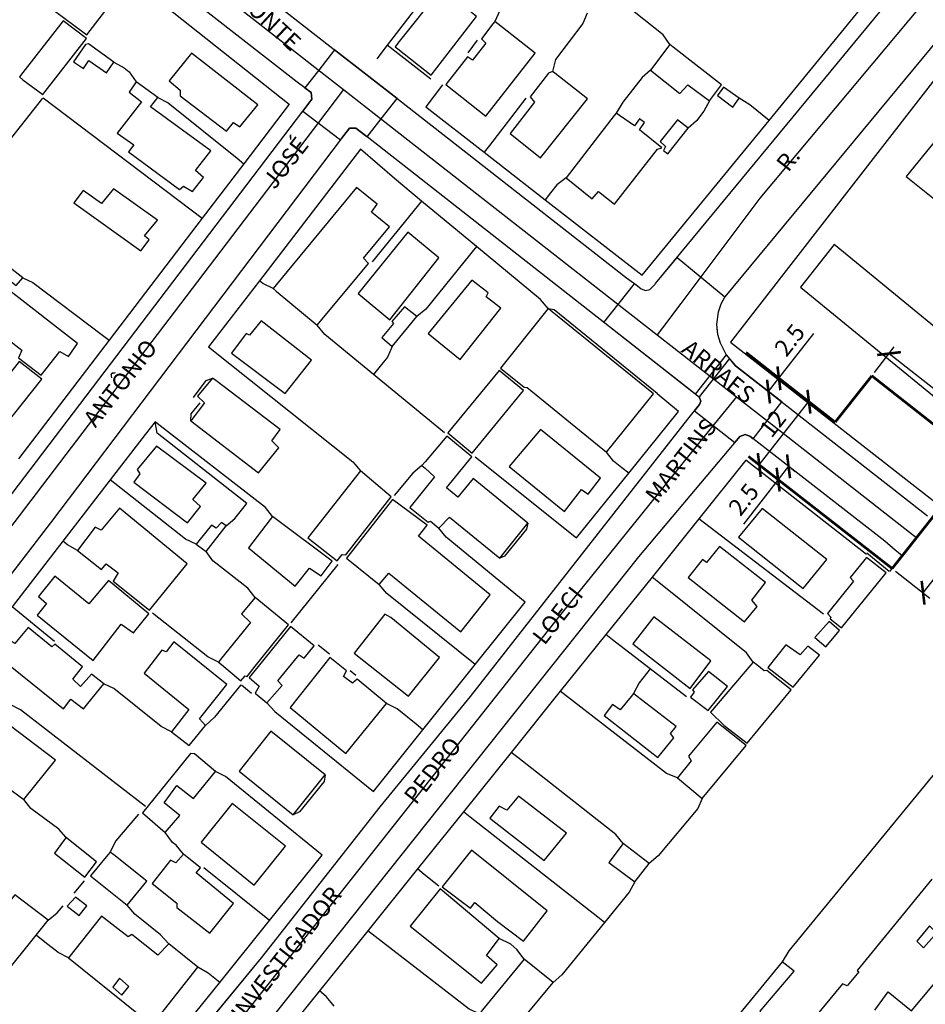
# Model space of a CAD drawing. Units: millimetres. Extents: x 175897 to 343851, y 1668686 to 1734400.
# Drawn here: x 177930 to 178064, y 1669590 to 1669735 of the extents above; entities that cross this region are included whole.
import ezdxf
from ezdxf.enums import TextEntityAlignment as Align

# ---------------------------------------------------------------- set-up
doc = ezdxf.new("R2010")
doc.units = ezdxf.units.MM
doc.header["$LTSCALE"] = 4
doc.header["$MEASUREMENT"] = 0
doc.header["$PDMODE"] = 2
doc.header["$PDSIZE"] = -1
doc.layers.get('0').update_dxf_attribs({"linetype": 'CONTINUOUS'})
doc.layers.get('DEFPOINTS').update_dxf_attribs({"linetype": 'CONTINUOUS'})
for name, color, linetype in [('COTAS_COORDENADAS', 7, 'CONTINUOUS'), ('LINHAS DE COTA', 7, 'CONTINUOUS'), ('V-CRUZAMENTO', 1, 'CONTINUOUS'), ('V-EDIFICACAO', 7, 'CONTINUOUS'), ('V-EDIFICACAO_IDENTIFICADA', 210, 'CONTINUOUS'), ('V-EIXO_DE_LOGRADOURO', 3, 'CONTINUOUS'), ('V-LOTE', 1, 'CONTINUOUS'), ('V-NOME_DOS_LOGRADOUROS', 7, 'CONTINUOUS'), ('V-QUADRA', 21, 'CONTINUOUS'), ('V-TESTADA', 5, 'CONTINUOUS')]:
    doc.layers.add(name, color=color, linetype=linetype)
doc.layers.add('TRAÇADO_VIÁRIO', color=7, linetype='CONTINUOUS', lineweight=60)
doc.styles.get("Standard").update_dxf_attribs({"font": 'ARIAL.TTF'})
doc.dimstyles.new('ISO-25', dxfattribs={"dimtxt": 2.5, "dimasz": 2.5, "dimexe": 1.25, "dimexo": 0.625, "dimtad": 1, "dimdsep": 46, "dimtxsty": 'Standard', "dimblk": 'ARCHTICK', "dimcen": 0, "dimadec": 0, "dimazin": 0, "dimtfac": 1, "dimtmove": 0, "dimatfit": 3, "dimldrblk": 'ARCHTICK', "dimfxl": 0, "dimarcsym": 0})

# ---------------------------------------------------------------- blocks, each defined once
blk = doc.blocks.new('_ARCHTICK')
at = {"color": 0, "const_width": 0.15}
blk.add_lwpolyline([(-0.5, -0.5), (0.5, 0.5)], dxfattribs=at)
blk = doc.blocks.new('*D323')
at = {"layer": 'COTAS_COORDENADAS', "color": 0, "lineweight": -2}
blk.add_line((177729.41, 1669953.24), (177721.12, 1669968.41), dxfattribs=at)
at = {"layer": 'DEFPOINTS', "color": 0, "lineweight": 106}
for p in [(177721.12, 1669968.41), (178054, 1669359.45)]:
    blk.add_point(p, dxfattribs=at)
at = {"layer": 'COTAS_COORDENADAS', "color": 0, "lineweight": -2, "xscale": 2.5, "yscale": 2.5, "zscale": 2.5, "rotation": 118.6629581415683}
blk.add_blockref('_ARCHTICK', (177721.12, 1669968.41), dxfattribs=at)
at = {"layer": 'COTAS_COORDENADAS', "color": 0, "insert": (177728.88, 1669958.17), "char_height": 2.5, "attachment_point": 5, "rotation": 298.663}
blk.add_mtext('R694', dxfattribs=at)
blk = doc.blocks.new('*D324')
at = {"layer": 'COTAS_COORDENADAS', "color": 0, "lineweight": -2}
blk.add_line((177747.36, 1669912.18), (177738.67, 1669927.84), dxfattribs=at)
at = {"layer": 'DEFPOINTS', "color": 0, "lineweight": 106}
for p in [(177738.67, 1669927.84), (178053.99, 1669359.48)]:
    blk.add_point(p, dxfattribs=at)
at = {"layer": 'COTAS_COORDENADAS', "color": 0, "lineweight": -2, "xscale": 2.5, "yscale": 2.5, "zscale": 2.5, "rotation": 119.020933945402}
blk.add_blockref('_ARCHTICK', (177738.67, 1669927.84), dxfattribs=at)
at = {"layer": 'COTAS_COORDENADAS', "color": 0, "insert": (177746.8, 1669917.11), "char_height": 2.5, "attachment_point": 5, "rotation": 299.0209}
blk.add_mtext('R650', dxfattribs=at)
blk = doc.blocks.new('*D495')
at = {"layer": 'DEFPOINTS', "color": 0, "lineweight": 106}
for p in [(178043.4, 1669669.05), (178041.86, 1669667.08), (178041.86, 1669667.08)]:
    blk.add_point(p, dxfattribs=at)
at = {"layer": 'LINHAS DE COTA', "color": 0, "lineweight": -2}
for p, q in [((178043.4, 1669669.05), (178041.86, 1669667.08)), ((178043.89, 1669668.67), (178044.38, 1669668.28)), ((178041.86, 1669667.08), (178036.72, 1669660.48)), ((178042.35, 1669666.7), (178042.85, 1669666.31))]:
    blk.add_line(p, q, dxfattribs=at)
at = {"layer": 'LINHAS DE COTA', "color": 0, "lineweight": -2, "xscale": 2.5, "yscale": 2.5, "zscale": 2.5}
for p, rotation in [((178043.4, 1669669.05), 52.08025902563487), ((178041.86, 1669667.08), 232.0802590256348)]:
    blk.add_blockref('_ARCHTICK', p, dxfattribs=dict(at, rotation=rotation))
at = {"layer": 'LINHAS DE COTA', "color": 0, "insert": (178037.02, 1669663.96), "char_height": 2.5, "attachment_point": 5, "rotation": 52.0803}
blk.add_mtext('2.5', dxfattribs=at)
blk = doc.blocks.new('*D496')
at = {"layer": 'DEFPOINTS', "color": 0, "lineweight": 106}
for p in [(178055.69, 1669682.44), (178074.01, 1669673.39), (178071.44, 1669670.11)]:
    blk.add_point(p, dxfattribs=at)
at = {"layer": 'LINHAS DE COTA', "color": 0, "lineweight": -2}
for p, q in [((178056.08, 1669682.93), (178059.02, 1669686.7)), ((178058.25, 1669685.71), (178074.01, 1669673.39)), ((178071.83, 1669670.61), (178074.78, 1669674.37))]:
    blk.add_line(p, q, dxfattribs=at)
at = {"layer": 'LINHAS DE COTA', "color": 0, "lineweight": -2, "xscale": 2.5, "yscale": 2.5, "zscale": 2.5}
for p, rotation in [((178058.25, 1669685.71), 141.9574184824112), ((178074.01, 1669673.39), 321.9574184824112)]:
    blk.add_blockref('_ARCHTICK', p, dxfattribs=dict(at, rotation=rotation))
at = {"layer": 'LINHAS DE COTA', "color": 0, "insert": (178067.3, 1669681.05), "char_height": 2.5, "attachment_point": 5, "rotation": 321.9574}
blk.add_mtext('20', dxfattribs=at)
blk = doc.blocks.new('*D497')
at = {"layer": 'DEFPOINTS', "color": 0, "lineweight": 106}
for p in [(178071.41, 1669670.05), (178075.98, 1669666.44), (178058.71, 1669653.95)]:
    blk.add_point(p, dxfattribs=at)
at = {"layer": 'LINHAS DE COTA', "color": 0, "lineweight": -2}
for p, q in [((178071.9, 1669669.66), (178076.96, 1669665.67)), ((178063.28, 1669650.35), (178075.98, 1669666.44)), ((178059.2, 1669653.57), (178064.27, 1669649.57))]:
    blk.add_line(p, q, dxfattribs=at)
at = {"layer": 'LINHAS DE COTA', "color": 0, "lineweight": -2, "xscale": 2.5, "yscale": 2.5, "zscale": 2.5}
for p, rotation in [((178075.98, 1669666.44), 51.7451370319423), ((178063.28, 1669650.35), 231.7451370319423)]:
    blk.add_blockref('_ARCHTICK', p, dxfattribs=dict(at, rotation=rotation))
at = {"layer": 'LINHAS DE COTA', "color": 0, "insert": (178068.14, 1669659.57), "char_height": 2.5, "attachment_point": 5, "rotation": 51.7451}
blk.add_mtext('20.5', dxfattribs=at)
blk = doc.blocks.new('*D498')
at = {"layer": 'DEFPOINTS', "color": 0, "lineweight": 106}
for p in [(178041.98, 1669682.06), (178041.98, 1669682.06), (178040.44, 1669680.09)]:
    blk.add_point(p, dxfattribs=at)
at = {"layer": 'LINHAS DE COTA', "color": 0, "lineweight": -2}
for p, q in [((178041.98, 1669682.06), (178047.13, 1669688.65)), ((178040.44, 1669680.09), (178041.98, 1669682.06)), ((178042.47, 1669681.68), (178042.96, 1669681.29)), ((178040.93, 1669679.71), (178041.42, 1669679.32))]:
    blk.add_line(p, q, dxfattribs=at)
at = {"layer": 'LINHAS DE COTA', "color": 0, "lineweight": -2, "xscale": 2.5, "yscale": 2.5, "zscale": 2.5}
for p, rotation in [((178041.98, 1669682.06), 51.98362315764811), ((178040.44, 1669680.09), 231.9836231576481)]:
    blk.add_blockref('_ARCHTICK', p, dxfattribs=dict(at, rotation=rotation))
at = {"layer": 'LINHAS DE COTA', "color": 0, "insert": (178043.82, 1669687.51), "char_height": 2.5, "attachment_point": 5, "rotation": 51.9836}
blk.add_mtext('2.5', dxfattribs=at)
blk = doc.blocks.new('*D499')
at = {"layer": 'DEFPOINTS', "color": 0, "lineweight": 106}
for p in [(178045.64, 1669679.2), (178046.41, 1669678.6), (178038.32, 1669669.84)]:
    blk.add_point(p, dxfattribs=at)
at = {"layer": 'LINHAS DE COTA', "color": 0, "lineweight": -2}
for p, q in [((178039.08, 1669669.24), (178046.41, 1669678.6)), ((178046.13, 1669678.81), (178047.39, 1669677.83)), ((178038.81, 1669669.46), (178040.07, 1669668.47))]:
    blk.add_line(p, q, dxfattribs=at)
at = {"layer": 'LINHAS DE COTA', "color": 0, "lineweight": -2, "xscale": 2.5, "yscale": 2.5, "zscale": 2.5}
for p, rotation in [((178046.41, 1669678.6), 51.95741848193827), ((178039.08, 1669669.24), 231.9574184819382)]:
    blk.add_blockref('_ARCHTICK', p, dxfattribs=dict(at, rotation=rotation))
at = {"layer": 'LINHAS DE COTA', "color": 0, "insert": (178041.33, 1669675.16), "char_height": 2.5, "attachment_point": 5, "rotation": 51.9574}
blk.add_mtext('12', dxfattribs=at)

msp = doc.modelspace()

# ---------------------------------------------------------------- linework, layer by layer
at = {"layer": 'TRAÇADO_VIÁRIO'}
for p, q in [((178037.119717, 1669685.859587), (178044.679717, 1669679.949587)), ((178055.692821, 1669682.438829), (178050.302385, 1669675.549944)), ((178055.692821, 1669682.438829), (178071.398027, 1669670.055681)), ((178044.680617, 1669679.948882), (178050.302385, 1669675.549944)), ((178058.7124, 1669653.952114), (178037.473607, 1669670.497819)), ((178071.398027, 1669670.055681), (178058.7124, 1669653.952114))]:
    msp.add_line(p, q, dxfattribs=at)
at = {"layer": 'V-CRUZAMENTO'}
for points in [[(177977.209279, 1669717.297383), (177978.51, 1669719.01), (177979.47, 1669719.03), (177981.13, 1669717.73), (177981.13, 1669717.73), (177983.20476, 1669720.386571), (177983.20476, 1669720.386571), (177985.549475, 1669723.388799), (177985.549475, 1669723.388799), (177976.306941, 1669730.607141), (177976.306941, 1669730.607141), (177973.965835, 1669727.609534), (177973.965835, 1669727.609534), (177971.92, 1669724.99), (177971.92, 1669724.99), (177972.84, 1669724.28), (177972.94, 1669723.3), (177971.61, 1669721.55), (177971.61, 1669721.55), (177973.890492, 1669719.817981), (177973.890492, 1669719.817981), (177977.209279, 1669717.297383)], [(178016.125033, 1669690.285846), (178020.63206, 1669696.032919), (178020.81, 1669695.9), (178021.64, 1669695.28), (178022.28, 1669695.05), (178022.92, 1669695.2), (178023.67, 1669695.97), (178023.74, 1669696.06), (178026.925639, 1669699.920769), (178033.98, 1669694.1), (178033.37, 1669693), (178032.99, 1669691.84), (178032.77, 1669690.06), (178032.88, 1669688.59), (178033.29, 1669687.3), (178033.8, 1669686.31), (178034.2, 1669685.53), (178029.624561, 1669679.692371), (178028.994393, 1669680.18642), (178016.26, 1669690.18), (178016.125033, 1669690.285846)], [(178042.403439, 1669678.555803), (178035.58, 1669683.89), (178034.659281, 1669684.984188), (178030.207207, 1669679.304735), (178030.42, 1669678.69), (178030.24, 1669678.19), (178029.502206, 1669677.249421), (178035.464948, 1669672.572224), (178036.22, 1669673.47), (178036.97, 1669673.77), (178037.7, 1669673.49), (178038.162034, 1669673.130249)]]:
    msp.add_lwpolyline(points, close=True, dxfattribs=at)
at = {"layer": 'V-EDIFICACAO'}
for points in [[(177937.01, 1669743.9), (177936.26, 1669743.05), (177935.74, 1669743.29), (177933.09, 1669739.79), (177933.69, 1669739.28), (177932.83, 1669737.99), (177939.72, 1669732.8), (177944.19, 1669738.69), (177941.03, 1669741.16), (177939.64, 1669739.44), (177937.93, 1669740.69), (177939.05, 1669742.31), (177937.01, 1669743.9)], [(177985.250649, 1669731.056764), (177985.66, 1669730.74), (177990.57, 1669726.85), (177997.29, 1669735.55), (177992.1, 1669739.7), (177985.66, 1669731.57), (177985.250649, 1669731.056764)], [(177929.74, 1669726.59), (177930.27, 1669726.19), (177933.18, 1669723.98), (177939.65, 1669732.28), (177936.19, 1669734.87), (177930.27, 1669727.27), (177929.74, 1669726.59)], [(177999.98, 1669734.77), (177999.71, 1669734.42), (177998.02, 1669732.25), (177998.66, 1669731.6), (177996.68, 1669729.08), (177995.95, 1669729.59), (177992.74, 1669725.48), (177998.66, 1669720.81), (178005.94, 1669730.09), (178000.43, 1669734.42), (177999.98, 1669734.77)], [(177939.95, 1669731.48), (177939.52, 1669731.4), (177937.75, 1669728.83), (177939.22, 1669727.84), (177940.01, 1669729.04), (177942.59, 1669727.19), (177943.7, 1669728.78), (177939.95, 1669731.48)], [(178025.86, 1669731.4), (178025.56, 1669731), (178022.98, 1669727.58), (178027.35, 1669724.16), (178028.54, 1669725.45), (178031.72, 1669723.05), (178033.51, 1669725.44), (178026.37, 1669731), (178025.86, 1669731.4)], [(177955.17, 1669730.11), (177951.85, 1669726.04), (177953.51, 1669724.62), (177953.52, 1669723.82), (177960.33, 1669718.58), (177961.4, 1669719.88), (177962.33, 1669719.24), (177964.96, 1669722.49), (177955.17, 1669730.11)], [(178008.51, 1669727.42), (178007.94, 1669727.16), (178005.2, 1669723.63), (178005.85, 1669722.87), (178002.25, 1669718.24), (178006.76, 1669714.64), (178013.69, 1669723.35), (178008.84, 1669727.16), (178008.51, 1669727.42)], [(177949.11, 1669722.18), (177950.18, 1669723.54), (177947.02, 1669725.87), (177945.94, 1669724.33), (177947.78, 1669722.93), (177944.19, 1669718.28), (177946.63, 1669716.56), (177945.85, 1669715.51), (177953.38, 1669709.97), (177954.01, 1669710.46), (177955.31, 1669709.67), (177956.95, 1669711.74), (177955.78, 1669712.76), (177958.05, 1669715.67), (177949.11, 1669722.18)], [(178033.79, 1669725.06), (178032.88, 1669723.86), (178035.18, 1669722.14), (178036.08, 1669723.47), (178033.79, 1669725.06)], [(178017.93, 1669721.24), (178017.65, 1669720.88), (178010.53, 1669711.7), (178014.37, 1669708.56), (178015.32, 1669709.64), (178017.67, 1669707.8), (178024.06, 1669715.94), (178024.7, 1669716.12), (178021.39, 1669718.76), (178022.13, 1669719.84), (178021.36, 1669720.38), (178020.63, 1669719.35), (178018.44, 1669720.88), (178017.93, 1669721.24)], [(178024.44, 1669717.04), (178025.2, 1669716.31), (178024.92, 1669715.71), (178025.56, 1669715.21), (178028.56, 1669719.02), (178026.99, 1669720.26), (178024.44, 1669717.04)], [(177967.22, 1669695.32), (177967.69, 1669694.93), (177973.73, 1669689.9), (177981.31, 1669699.02), (177980.59, 1669699.79), (177984.44, 1669704.45), (177981.75, 1669706.63), (177982.6, 1669707.78), (177979.55, 1669710.27), (177967.69, 1669695.89), (177967.22, 1669695.32)], [(177943.64, 1669710.07), (177941.86, 1669707.89), (177939.17, 1669709.81), (177937.8, 1669708.01), (177947.69, 1669700.89), (177948.94, 1669702.53), (177948.25, 1669703.13), (177950.14, 1669705.41), (177943.64, 1669710.07)], [(177919.51, 1669705.26), (177919.05, 1669704.63), (177919.17, 1669704.24), (177924.86, 1669699.87), (177924.83, 1669699.22), (177929.28, 1669695.77), (177930.26, 1669696.91), (177919.51, 1669705.26)], [(177979.81, 1669694.6), (177984.49, 1669690.71), (177991.72, 1669699.88), (177987.12, 1669703.65), (177979.81, 1669694.6)], [(177990.13, 1669688.66), (177994.88, 1669684.83), (178000.89, 1669692.4), (177998.74, 1669694.1), (177998.99, 1669694.68), (177996.59, 1669696.58), (177990.13, 1669688.66)], [(177927.87, 1669695.34), (177925.2, 1669692.03), (177924.62, 1669692.38), (177923.07, 1669690.41), (177924.43, 1669689.33), (177925.12, 1669690.06), (177930.09, 1669686.21), (177929.62, 1669685.1), (177932.95, 1669682.52), (177935.74, 1669685.99), (177936.98, 1669685.27), (177938.35, 1669687.19), (177927.87, 1669695.34)], [(177917.32, 1669693.96), (177914.2, 1669690.06), (177914.46, 1669689.82), (177910.95, 1669685.22), (177911.71, 1669684.32), (177917.76, 1669679.79), (177920.01, 1669682.49), (177923.03, 1669679.88), (177920.97, 1669677.25), (177926.14, 1669673.31), (177933.04, 1669681.92), (177929.73, 1669684.54), (177928.11, 1669682.52), (177920.8, 1669688.22), (177922.33, 1669690.19), (177917.32, 1669693.96)], [(177984.78, 1669690.45), (177985, 1669690.17), (177983.29, 1669688.09), (177984.82, 1669686.77), (177988.47, 1669691.18), (177986.64, 1669692.64), (177984.78, 1669690.45)], [(178007.87, 1669692.38), (178007.48, 1669691.89), (178000.84, 1669683.56), (178004.32, 1669680.72), (178004.78, 1669680.68), (178016.48, 1669671.14), (178023.42, 1669679.77), (178008.47, 1669691.89), (178007.87, 1669692.38)], [(177965.47, 1669690.54), (177963.75, 1669688.43), (177963.24, 1669688.65), (177961.09, 1669685.79), (177969.02, 1669679.82), (177972.92, 1669684.72), (177965.47, 1669690.54)], [(177993.04, 1669674), (177996.64, 1669670.97), (178004.23, 1669680.23), (178000.66, 1669683.21), (177993.04, 1669674)], [(177958.27, 1669682.09), (177957.96, 1669681.71), (177956.08, 1669679.4), (177957.07, 1669678.41), (177955.06, 1669675.77), (177965.08, 1669668.09), (177968.07, 1669671.77), (177967.05, 1669672.8), (177968.29, 1669674.47), (177958.77, 1669681.71), (177958.27, 1669682.09)], [(178006.77, 1669674.48), (178002.12, 1669669), (178010.31, 1669662.36), (178012.81, 1669665.62), (178013.81, 1669664.93), (178015.62, 1669667.3), (178006.77, 1669674.48)], [(177989.23, 1669669.16), (177989.68, 1669668.75), (177991.08, 1669667.48), (177987.43, 1669662.96), (177990.13, 1669660.77), (177990.5, 1669660.95), (177991.72, 1669659.92), (177993.3, 1669661.54), (178000.72, 1669655.46), (178004.86, 1669660.64), (177996.79, 1669667.24), (177994.54, 1669664.49), (177992.88, 1669665.86), (177996.61, 1669670.43), (177992.91, 1669673.49), (177989.68, 1669669.69), (177989.23, 1669669.16)], [(177950.01, 1669672.03), (177947.13, 1669668.55), (177947.53, 1669667.95), (177946.66, 1669666.68), (177954.58, 1669660.68), (177956.52, 1669663.13), (177955.36, 1669664.12), (177957.33, 1669666.54), (177950.01, 1669672.03)], [(177972.37, 1669658.46), (177976.69, 1669655.07), (177977.46, 1669656.01), (177977.98, 1669655.95), (177984.66, 1669664.51), (177980.14, 1669668.36), (177972.37, 1669658.46)], [(177984.87, 1669664.16), (177978.1, 1669655.46), (177982.9, 1669651.56), (177984.35, 1669653.27), (177994.97, 1669644.59), (177999.3, 1669650.05), (177988.72, 1669658.72), (177990.01, 1669660.37), (177984.87, 1669664.16)], [(177944.53, 1669662.87), (177941.83, 1669659.62), (177940.96, 1669660.04), (177938.35, 1669656.62), (177941.86, 1669653.78), (177942.58, 1669654.65), (177944.35, 1669653.31), (177943.59, 1669652.07), (177948.98, 1669647.8), (177954.51, 1669654.64), (177944.53, 1669662.87)], [(178039.5, 1669662.79), (178036, 1669658.58), (178045.56, 1669651), (178049.07, 1669655.25), (178039.5, 1669662.79)], [(177955.87, 1669657.52), (177956.28, 1669657.22), (177957.32, 1669656.45), (177960.28, 1669660.25), (177959.61, 1669660.73), (177958.83, 1669659.92), (177958.11, 1669660.35), (177956.28, 1669658.04), (177955.87, 1669657.52)], [(177967.15, 1669661.63), (177966.82, 1669661.2), (177963.62, 1669657.01), (177970.51, 1669651.35), (177972.63, 1669654.01), (177974.33, 1669652.85), (177975.95, 1669655.03), (177967.72, 1669661.2), (177967.15, 1669661.63)], [(178033.19, 1669657.18), (178031.29, 1669654.82), (178030.68, 1669655.25), (178028.56, 1669652.6), (178036.9, 1669646.08), (178038.75, 1669648.32), (178037.98, 1669649.25), (178039.98, 1669651.86), (178033.19, 1669657.18)], [(178049.16, 1669647.28), (178049.66, 1669646.76), (178049.53, 1669646.51), (178051.21, 1669645.19), (178057.81, 1669653.29), (178054.94, 1669655.55), (178052.53, 1669652.63), (178053.01, 1669652.09), (178049.16, 1669647.28)], [(177942.9, 1669652.17), (177940.02, 1669648.7), (177934.99, 1669652.81), (177932.58, 1669649.81), (177933.74, 1669648.76), (177932.35, 1669647.03), (177940.62, 1669640.34), (177944.77, 1669645.73), (177946.62, 1669644.45), (177948.85, 1669647.22), (177942.9, 1669652.17)], [(177959.17, 1669640.12), (177959.61, 1669639.75), (177962.47, 1669637.34), (177963.08, 1669638.08), (177963.4, 1669637.99), (177964.6, 1669639.49), (177969.5, 1669645.63), (177964.58, 1669649.68), (177962.56, 1669647.24), (177963.89, 1669645.98), (177959.61, 1669640.67), (177959.17, 1669640.12)], [(177983.72, 1669647.19), (177979.21, 1669641.45), (177987.23, 1669635.08), (177991.81, 1669640.8), (177984.65, 1669646.72), (177983.72, 1669647.19)], [(178023.5, 1669646.81), (178020.37, 1669642.83), (178028.85, 1669636.23), (178031.94, 1669640.28), (178023.5, 1669646.81)], [(177931.04, 1669645.23), (177929.06, 1669642.86), (177928.44, 1669643.26), (177926.57, 1669640.99), (177936.25, 1669633.19), (177937.35, 1669634.65), (177939.21, 1669633.19), (177942.22, 1669636.9), (177940.38, 1669638.33), (177938.79, 1669636.48), (177937.63, 1669637.61), (177939.09, 1669639.43), (177935, 1669642.75), (177934.54, 1669642.35), (177931.04, 1669645.23)], [(177965.02, 1669639.44), (177963.7, 1669637.81), (177965.16, 1669636.53), (177964.57, 1669635.5), (177966.33, 1669634.09), (177968.59, 1669636.65), (177967.95, 1669637.34), (177969.26, 1669638.96), (177971.08, 1669641.2), (177971.8, 1669640.69), (177973.31, 1669642.53), (177969.8, 1669645.36), (177965.02, 1669639.44)], [(178047.27, 1669643.76), (178048.93, 1669642.35), (178050.95, 1669644.77), (178049.39, 1669646.13), (178047.27, 1669643.76)], [(177952.58, 1669643.09), (177951.41, 1669641.63), (177950.77, 1669641.88), (177948.16, 1669638.45), (177954.76, 1669633.09), (177952.23, 1669629.81), (177954.85, 1669627.76), (177957.25, 1669630.73), (177956.35, 1669631.74), (177960.37, 1669636.79), (177952.58, 1669643.09)], [(178042.99, 1669642.65), (178040.32, 1669639.32), (178044.1, 1669636.41), (178047.96, 1669641.14), (178046.26, 1669642.45), (178045.12, 1669641.2), (178042.99, 1669642.65)], [(177977.62, 1669637.99), (177978.09, 1669638.8), (177975.6, 1669640.78), (177973.74, 1669638.44), (177969.75, 1669633.41), (177977.98, 1669626.6), (177984.01, 1669633.98), (177979.64, 1669637.6), (177978.96, 1669637.01), (177977.62, 1669637.99)], [(178038.15, 1669640.08), (178037.81, 1669639.68), (178031.89, 1669632.71), (178033.9, 1669630.74), (178037.29, 1669628.13), (178043.8, 1669636.02), (178040.18, 1669638.89), (178039.81, 1669638.84), (178038.69, 1669639.68), (178038.15, 1669640.08)], [(178029.19, 1669636.01), (178029.45, 1669635.66), (178028.89, 1669634.94), (178031.54, 1669632.93), (178034.38, 1669636.51), (178031.59, 1669638.71), (178029.19, 1669636.01)], [(177926.87, 1669631.82), (177928.38, 1669633.82), (177924.84, 1669636.45), (177918.65, 1669628.57), (177923.41, 1669624.92), (177925.49, 1669627.37), (177927.82, 1669625.66), (177925.86, 1669623.12), (177930.38, 1669619.79), (177935.06, 1669625.6), (177926.87, 1669631.82)], [(178020.51, 1669635.46), (178020.16, 1669635.04), (178018.52, 1669633.07), (178017.38, 1669633.84), (178016.17, 1669632.21), (178024.09, 1669626.03), (178026.45, 1669628.91), (178025.98, 1669629.54), (178026.8, 1669630.6), (178021.05, 1669635.04), (178020.51, 1669635.46)], [(178028.64, 1669626.2), (178029.02, 1669625.52), (178026.97, 1669623), (178030.65, 1669619.96), (178037.12, 1669627.76), (178032.78, 1669631.22), (178028.64, 1669626.2)], [(177966.9, 1669629.9), (177962.22, 1669623.98), (177970.21, 1669617.51), (177974.94, 1669623.45), (177966.9, 1669629.9)], [(177955.02, 1669626.59), (177947.95, 1669617.81), (177951.28, 1669614.9), (177953.44, 1669617.43), (177951.12, 1669619.31), (177953, 1669621.88), (177955.45, 1669619.96), (177958.7, 1669623.96), (177955.61, 1669626.55), (177955.02, 1669626.59)], [(178003.5, 1669620.3), (178001.78, 1669618.2), (178000.65, 1669618.8), (177999.25, 1669617.05), (178007.3, 1669610.79), (178010.57, 1669614.8), (178003.5, 1669620.3)], [(177961.16, 1669619.19), (177956.61, 1669613.48), (177964.44, 1669607.16), (177969.07, 1669612.91), (177961.16, 1669619.19)], [(177936.64, 1669614.17), (177936.28, 1669613.69), (177934.92, 1669611.87), (177939.42, 1669608.3), (177941.13, 1669610.57), (177937.24, 1669613.69), (177936.64, 1669614.17)], [(178016.82, 1669610.49), (178020.67, 1669607.62), (178022.81, 1669610.36), (178018.98, 1669613.32), (178016.82, 1669610.49)], [(177943.16, 1669612.04), (177942.81, 1669611.62), (177940.24, 1669608.53), (177945.68, 1669604.16), (177948.55, 1669607.73), (177943.69, 1669611.62), (177943.16, 1669612.04)], [(177955.87, 1669608.94), (177956.52, 1669609.71), (177953.97, 1669611.7), (177952.87, 1669610.45), (177952.06, 1669610.83), (177949.36, 1669607.4), (177953, 1669604.49), (177953, 1669603.86), (177957.88, 1669600.05), (177961.36, 1669604.43), (177955.87, 1669608.94)], [(177996.56, 1669612.29), (177992.23, 1669606.89), (177996.42, 1669603.76), (177997.03, 1669604.59), (178000.38, 1669601.79), (178004.22, 1669598.88), (178007.73, 1669603.33), (177996.56, 1669612.29)], [(177932.2, 1669599.74), (177933.99, 1669601.98), (177929.09, 1669605.7), (177922.47, 1669597.43), (177927.43, 1669593.78)], [(177991.94, 1669606.6), (177987.48, 1669601.07), (177998.05, 1669592.67), (178000.32, 1669595.37), (177998.79, 1669596.75), (178000.66, 1669599.26), (177991.94, 1669606.6)], [(177938.02, 1669605.36), (177936.78, 1669604.03), (177938.57, 1669602.66), (177939.69, 1669604.09), (177938.02, 1669605.36)], [(177941.86, 1669602.56), (177936.99, 1669596.41), (177949.36, 1669586.46), (177956.13, 1669595.01), (177951.8, 1669598.49), (177950.22, 1669596.78), (177946.35, 1669599.87), (177945.81, 1669599.48), (177941.86, 1669602.56)], [(178062.34, 1669598.84), (178063.36, 1669597.89), (178065.3, 1669600.11), (178064.24, 1669601.12), (178062.34, 1669598.84)], [(177997.72, 1669588.13), (177998.19, 1669587.73), (178001.87, 1669584.62), (178008.6, 1669592.77), (178004.34, 1669596.19), (177998.19, 1669588.7), (177997.72, 1669588.13)], [(178034.5, 1669586.12), (178035.02, 1669585.67), (178036.6, 1669584.29), (178039.6, 1669587.75), (178039.21, 1669588.52), (178044.23, 1669594.44), (178042.47, 1669595.8), (178035.02, 1669586.75), (178034.5, 1669586.12)], [(177943.53, 1669592.04), (177944.9, 1669590.87), (177945.9, 1669592.18), (177944.51, 1669593.37), (177943.53, 1669592.04)]]:
    msp.add_lwpolyline(points, close=True, dxfattribs=at)
for points in [[(178064.56, 1669608.04), (178053.52, 1669594.52), (178053.52, 1669594.52), (178053.78, 1669594.32), (178052.06, 1669592.28), (178051.38, 1669592.54), (178038.45, 1669576.96)], [(178056.13, 1669588.65), (178058.13, 1669591.35), (178061.57, 1669588.56), (178072.27, 1669601.33)]]:
    msp.add_lwpolyline(points, dxfattribs=at)
at = {"layer": 'V-EDIFICACAO_IDENTIFICADA'}
for points in [[(178085.18, 1669692.39), (178090.29, 1669698.67), (178090.29, 1669698.67), (178065.93, 1669718.21), (178060.79, 1669711.9), (178085.18, 1669692.39)], [(178071.73, 1669673.8), (178076.77, 1669679.97), (178076.77, 1669679.97), (178050.12, 1669701.83), (178045.19, 1669695.53), (178071.73, 1669673.8)]]:
    msp.add_lwpolyline(points, close=True, dxfattribs=at)
at = {"layer": 'V-EIXO_DE_LOGRADOURO'}
for points in [[(177921.01, 1669769.03), (177926.86, 1669764.45), (177973.85, 1669727.7), (177977.64, 1669724.74)], [(178068.88, 1669744.22), (178064.98, 1669739.57), (178039.15, 1669708.7), (178027.47, 1669693.11), (178024.78, 1669689.51), (178024, 1669688.47)], [(177977.64, 1669724.74), (177973.93, 1669719.87), (177872.73, 1669586.91), (177868.09, 1669580.82)], [(177977.64, 1669724.74), (177983.29, 1669720.32), (178018.39, 1669692.86), (178024, 1669688.47)], [(178024, 1669688.47), (178031.2, 1669682.84), (178035.71, 1669679.32)], [(178035.71, 1669679.32), (178031.34, 1669673.92), (178009.73, 1669647.21), (177942.78, 1669562.48), (177938.43, 1669556.98)], [(178035.71, 1669679.32), (178041.02, 1669675.16), (178061.27, 1669659.32), (178061.74, 1669658.95), (178062.3, 1669658.51)]]:
    msp.add_lwpolyline(points, dxfattribs=at)
at = {"layer": 'V-LOTE'}
for points in [[(178040.53, 1669720.18), (178059.46, 1669743.29), (178043.2, 1669756.1)], [(177997.67, 1669749.46), (177996.93, 1669747.99), (177984.1, 1669731.29)], [(177946.41, 1669740.98), (177969.63, 1669722.59), (177962.9, 1669713.77)], [(178004.56, 1669740.95), (178003.36, 1669739.94), (178000.72, 1669736.42), (177999.98, 1669734.77)], [(178025.86, 1669731.4), (178024.88, 1669732.8), (178017.74, 1669738.51), (178016.22, 1669739.34)], [(178013.64, 1669736.01), (178013, 1669734.49), (178008.97, 1669729.16), (178008.51, 1669727.42)], [(178111.75, 1669702.5), (178071.51, 1669734.64), (178034.84, 1669687.38), (178065.91, 1669663.09)], [(177984.1, 1669731.29), (177982.56, 1669729.29)], [(177997.41, 1669732.02), (177996.01, 1669730.18)], [(177943.7, 1669728.78), (177945.23, 1669727.93), (177945.96, 1669727.35), (177947.02, 1669725.87)], [(178022.98, 1669727.58), (178021.77, 1669726.49), (178018.91, 1669722.88), (178017.93, 1669721.24)], [(177992.25, 1669725.43), (177989.78, 1669722.17), (177998.42, 1669715.46)], [(177926.07, 1669714.91), (177927.35, 1669716), (177933.18, 1669723.45)], [(177933.26, 1669723.5), (177956.77, 1669705.73)], [(177950.18, 1669723.54), (177951.72, 1669722.77), (177961.9, 1669714.57), (177962.9, 1669713.77)], [(178004.59, 1669723.46), (177999.19, 1669716.47), (177998.42, 1669715.46)], [(178040.53, 1669720.18), (178037.7, 1669722.45), (178036.08, 1669723.47)], [(178031.72, 1669723.05), (178030.87, 1669721.52), (178029.79, 1669720.1), (178028.56, 1669719.02)], [(178007.45, 1669708.45), (178021.79, 1669697.31), (178040.53, 1669720.18)], [(177989.18, 1669708.25), (177985.17, 1669711.56), (177980.13, 1669715.91), (177965.2, 1669696.47)], [(177998.42, 1669715.46), (178007.45, 1669708.45)], [(177962.9, 1669713.77), (177956.77, 1669705.73)], [(178010.53, 1669711.7), (178009.15, 1669710.63), (178008.23, 1669709.45), (178007.45, 1669708.45)], [(177989.18, 1669708.25), (177981.86, 1669699.25)], [(177997.31, 1669701.52), (177989.18, 1669708.25)], [(177956.77, 1669705.73), (177943.01, 1669687.69)], [(177997.31, 1669701.52), (177989.8, 1669692.27), (177988.47, 1669691.18)], [(178007.87, 1669692.38), (178006.75, 1669693.72), (177997.31, 1669701.52)], [(177930.26, 1669696.91), (177931.71, 1669696.23), (177942, 1669688.45), (177943.01, 1669687.69)], [(177965.2, 1669696.47), (177957.68, 1669686.68), (177978.99, 1669669.72), (177980.14, 1669668.36)], [(177967.22, 1669695.32), (177965.69, 1669696.05), (177965.2, 1669696.47)], [(177982.06, 1669682.61), (177974.87, 1669688.51), (177973.73, 1669689.9)], [(177943.01, 1669687.69), (177929.61, 1669670.13)], [(177984.82, 1669686.77), (177984.12, 1669685.17), (177982.86, 1669683.61), (177982.06, 1669682.61)], [(177992.55, 1669673.99), (177982.06, 1669682.61)], [(178019.78, 1669668.02), (178027.16, 1669677.14), (178023.99, 1669679.74)], [(177949.8, 1669675.61), (177948.35, 1669673.73), (177943.17, 1669667.04)], [(177967.15, 1669661.63), (177966.09, 1669662.98), (177950.12, 1669675.36), (177949.8, 1669675.61)], [(177960.28, 1669660.25), (177961.59, 1669661.34), (177963.37, 1669663.55), (177950.12, 1669673.95), (177949.8, 1669675.61)], [(178019.78, 1669668.02), (178018.78, 1669668.81), (178017.52, 1669669.82), (178016.48, 1669671.14)], [(177997.1, 1669670.45), (178012.05, 1669658.46), (178019.78, 1669668.02)], [(178054.92, 1669656), (178037.1, 1669669.93), (178030.16, 1669661.3)], [(178103.58, 1669670.69), (178102.49, 1669669.36), (178043.42, 1669597.42), (178042.47, 1669595.8)], [(177989.23, 1669669.16), (177987.86, 1669668.05), (177985.12, 1669664.72)], [(177943.17, 1669667.04), (177936.18, 1669657.99)], [(177955.87, 1669657.52), (177954.28, 1669658.29), (177943.17, 1669667.04)], [(178030.16, 1669661.3), (178023.23, 1669652.67)], [(178048.56, 1669647.19), (178030.16, 1669661.3)], [(178064.48, 1669661.28), (178062.3, 1669658.51)], [(177997.08, 1669639.75), (178004.47, 1669648.96), (177992.83, 1669658.56), (177991.72, 1669659.92)], [(177936.18, 1669657.99), (177928.65, 1669648.26)], [(177938.35, 1669656.62), (177936.83, 1669657.46), (177936.18, 1669657.99)], [(178062.3, 1669658.51), (178060.17, 1669655.8)], [(177964.58, 1669649.68), (177963.49, 1669651.02), (177958.31, 1669655.08), (177957.32, 1669656.45)], [(178060.17, 1669655.8), (178058.34, 1669653.48)], [(177976.8, 1669654.52), (177969.87, 1669645.93)], [(178023.23, 1669652.67), (178016.41, 1669644.18)], [(178038.15, 1669640.08), (178037.19, 1669641.48), (178024.23, 1669651.87), (178023.23, 1669652.67)], [(177997.08, 1669639.75), (177984.05, 1669650.25), (177982.9, 1669651.56)], [(177934.94, 1669643.17), (177928.65, 1669648.26)], [(177959.17, 1669640.12), (177957.61, 1669640.88), (177949.43, 1669647.36)], [(178016.41, 1669644.18), (178009.67, 1669635.8)], [(178028.32, 1669634.95), (178017.41, 1669643.41), (178016.41, 1669644.18)], [(177975.56, 1669641.26), (177973.88, 1669642.59)], [(177989.36, 1669630.12), (177997.08, 1669639.75)], [(178022.95, 1669639.11), (178021.33, 1669637.04), (178020.51, 1669635.46)], [(177979.45, 1669638.14), (177978.62, 1669638.82)], [(177952.23, 1669629.81), (177950.67, 1669630.59), (177943.68, 1669636.19), (177942.22, 1669636.9)], [(177962.45, 1669636.76), (177958.58, 1669631.95), (177957.25, 1669630.73)], [(177964.04, 1669635.48), (177962.56, 1669636.72)], [(178009.67, 1669635.8), (178002.42, 1669626.77)], [(178026.97, 1669623), (178025.37, 1669623.66), (178009.67, 1669635.8)], [(177948.39, 1669618.77), (177929.89, 1669633.07), (177928.38, 1669633.82)], [(177966.33, 1669634.09), (177967.47, 1669632.79), (177982.05, 1669621), (177989.36, 1669630.12)], [(177989.36, 1669630.12), (177988.35, 1669630.93), (177985.55, 1669633.18), (177984.01, 1669633.98)], [(178002.42, 1669626.77), (177995.37, 1669618)], [(178018.98, 1669613.32), (178017.9, 1669614.64), (178003.42, 1669625.99), (178002.42, 1669626.77)], [(177974.49, 1669611.57), (177960.19, 1669623.19), (177958.7, 1669623.96)], [(177936.64, 1669614.17), (177935.55, 1669615.44), (177931.45, 1669618.49), (177930.38, 1669619.79)], [(178030.65, 1669619.96), (178030.01, 1669618.48), (178024.14, 1669611.45), (178022.81, 1669610.36)], [(177947.34, 1669617.64), (177943.96, 1669613.62), (177943.16, 1669612.04)], [(177995.37, 1669618), (177988.57, 1669609.54)], [(178016.2, 1669601.62), (178015.2, 1669602.41), (177996.37, 1669617.21), (177995.37, 1669618)], [(177953.97, 1669611.7), (177952.9, 1669613.04), (177952.39, 1669613.45), (177951.28, 1669614.9)], [(177966.72, 1669601.92), (177957.02, 1669609.72)], [(177988.57, 1669609.54), (177981.22, 1669600.4)], [(177991.74, 1669606.97), (177989.57, 1669608.73), (177988.57, 1669609.54)], [(177937.82, 1669605.98), (177939.36, 1669607.79)], [(178020.67, 1669607.62), (178019.84, 1669606.08), (178016.2, 1669601.62)], [(177933.99, 1669601.98), (177935.33, 1669603.06), (177936.21, 1669604.07)], [(177951.8, 1669598.49), (177950.59, 1669599.81), (177946.82, 1669602.87), (177945.68, 1669604.16)], [(178016.2, 1669601.62), (178009.88, 1669593.87), (178008.6, 1669592.77)], [(177936.99, 1669596.41), (177935.47, 1669597.18), (177933.52, 1669598.71), (177932.2, 1669599.74)], [(177981.22, 1669600.4), (177974.09, 1669591.52)], [(177997.72, 1669588.13), (177996.19, 1669588.81), (177981.22, 1669600.4)], [(178004.34, 1669596.19), (178003.24, 1669597.65), (178002.37, 1669598.41), (178000.66, 1669599.26)], [(177959.35, 1669592.75), (177957.65, 1669594.15), (177956.13, 1669595.01)], [(177974.09, 1669591.52), (177966.94, 1669582.63)], [(177976.26, 1669589.25), (177975.14, 1669590.65), (177975.09, 1669590.69), (177974.09, 1669591.52)]]:
    msp.add_lwpolyline(points, dxfattribs=at)
at = {"layer": 'V-QUADRA'}
for p, q in [((178069.03, 1669736.46), (178033.98, 1669694.1)), ((177978.51, 1669719.01), (177977.31, 1669717.43)), ((177979.47, 1669719.03), (177978.51, 1669719.01)), ((177981.13, 1669717.73), (177979.47, 1669719.03)), ((178016.26, 1669690.18), (177981.13, 1669717.73)), ((177977.31, 1669717.43), (177934.32, 1669660.7)), ((178033.37, 1669693), (178032.99, 1669691.84)), ((178033.98, 1669694.1), (178033.37, 1669693)), ((178032.99, 1669691.84), (178032.77, 1669690.06)), ((178028.994393, 1669680.18642), (178016.26, 1669690.18)), ((178032.77, 1669690.06), (178032.86, 1669688.86)), ((178032.86, 1669688.86), (178032.88, 1669688.59)), ((178032.88, 1669688.59), (178033.29, 1669687.3)), ((178033.29, 1669687.3), (178033.8, 1669686.31)), ((178033.8, 1669686.31), (178034.2, 1669685.53)), ((178034.2, 1669685.53), (178035.58, 1669683.89)), ((178035.58, 1669683.89), (178043.14, 1669677.98)), ((178030.24, 1669679.21), (178028.994393, 1669680.18642)), ((178028.994393, 1669680.18642), (178028.994393, 1669680.18642)), ((178028.53, 1669676.01), (178030.24, 1669678.19)), ((178030.42, 1669678.69), (178030.24, 1669679.21)), ((178030.24, 1669678.19), (178030.42, 1669678.69)), ((178043.14, 1669677.98), (178063.92, 1669661.72)), ((177996.41, 1669635.01), (178028.53, 1669676.01)), ((178036.22, 1669673.47), (178034.58, 1669671.52)), ((178036.97, 1669673.77), (178036.22, 1669673.47)), ((178037.7, 1669673.49), (178036.97, 1669673.77)), ((178039.01, 1669672.47), (178037.7, 1669673.49)), ((178057.61, 1669657.98), (178039.01, 1669672.47)), ((178034.58, 1669671.52), (178021.21, 1669655.66)), ((178064.48, 1669661.28), (178060.17, 1669655.8)), ((177934.32, 1669660.7), (177877.2, 1669586.32)), ((178059.14, 1669656.67), (178057.61, 1669657.98)), ((178059.63, 1669656.26), (178059.14, 1669656.67)), ((178021.21, 1669655.66), (177948.62, 1669564.42)), ((178060.17, 1669655.8), (178059.63, 1669656.26)), ((177983.03, 1669618.71), (177996.41, 1669635.01)), ((177965.52, 1669596.39), (177983.03, 1669618.71)), ((177951.87, 1669579.84), (177965.52, 1669596.39))]:
    msp.add_line(p, q, dxfattribs=at)
for points in [[(177930.53, 1669766.37), (177976.06, 1669730.8), (177976.06, 1669730.8), (177985.74, 1669723.24), (177985.74, 1669723.24), (178019.45, 1669696.9), (178020.81, 1669695.9), (178020.81, 1669695.9), (178021.64, 1669695.28), (178022.28, 1669695.05), (178022.92, 1669695.2), (178023.67, 1669695.97), (178023.74, 1669696.06), (178023.74, 1669696.06), (178061.63, 1669741.98)], [(177869.75, 1669588.28), (177915.83, 1669648.16), (177971.61, 1669721.55), (177971.61, 1669721.55), (177972.94, 1669723.3), (177972.84, 1669724.28), (177971.92, 1669724.99), (177971.92, 1669724.99), (177970.81, 1669725.84), (177970.81, 1669725.84), (177925.01, 1669761.51), (177925.01, 1669761.51), (177923.35, 1669762.8), (177922.49, 1669762.98), (177921.93, 1669762.7), (177921.27, 1669761.85), (177921.27, 1669761.85), (177881.39, 1669710.28), (177881.39, 1669710.28), (177872.42, 1669698.69), (177872.42, 1669698.69), (177855.4, 1669676.68), (177835.06, 1669617.56)], [(177951.87, 1669579.84), (177965.52, 1669596.39), (177983.03, 1669618.71), (177996.41, 1669635.01), (178028.53, 1669676.01), (178028.53, 1669676.01), (178030.24, 1669678.19), (178030.42, 1669678.69), (178030.24, 1669679.21), (178029.13, 1669680.08), (178029.13, 1669680.08), (178016.26, 1669690.18), (178016.26, 1669690.18), (177981.13, 1669717.73), (177981.13, 1669717.73), (177979.47, 1669719.03), (177978.51, 1669719.01), (177977.31, 1669717.43), (177977.31, 1669717.43), (177934.32, 1669660.7), (177877.2, 1669586.32)]]:
    msp.add_lwpolyline(points, dxfattribs=at)
at = {"layer": 'V-TESTADA'}
for points in [[(177990.52, 1669726.25), (177985.66, 1669730.07), (177984.1, 1669731.29)], [(178007.87, 1669692.38), (178008.75, 1669692.21), (178024, 1669679.84)], [(177955.46, 1669679.22), (177957.34, 1669681.71), (177958.27, 1669682.09)], [(177955.06, 1669675.77), (177955.14, 1669676.79), (177956.45, 1669678.44)], [(178004.86, 1669660.64), (178004.69, 1669659.77), (178001.41, 1669655.78), (178000.72, 1669655.46)], [(178054.99, 1669656.26), (178058.25, 1669653.57)], [(177974.94, 1669623.45), (177974.77, 1669622.47), (177971.11, 1669617.96), (177970.21, 1669617.51)], [(177966.72, 1669601.92), (177974.49, 1669611.57)], [(177959.35, 1669592.75), (177966.72, 1669601.92)], [(177952.08, 1669583.72), (177959.35, 1669592.75)]]:
    msp.add_lwpolyline(points, dxfattribs=at)

# ---------------------------------------------------------------- texts
at = {"layer": 'V-NOME_DOS_LOGRADOUROS'}
for s, height, rotation, p in [('MONTE', 2.50002, 317, (177960.71, 1669737.74)), ('JOSÉ', 2.50002, 52, (177968.07, 1669709.36)), ('R.', 2.50002, 52, (178043.98, 1669711.93)), ('ANTÔNIO', 2.50002, 52, (177941.6, 1669674.15)), ('ARRAES', 2.49978, 321, (178026.91, 1669685.42)), ('MARTINS', 2.50002, 52, (178024.61, 1669662.91)), ('LOECI', 2.50002, 52, (178007.95, 1669642)), ('PEDRO', 2.50002, 52, (177988.96, 1669618.42)), ('INVESTIGADOR', 2.50002, 52, (177963.37, 1669586.28))]:
    msp.add_text(s, height=height, rotation=rotation, dxfattribs=at).set_placement(p, align=Align.BOTTOM_LEFT)

# ---------------------------------------------------------------- dimensions: what is measured, and where the dimension line sits
at = {"layer": 'COTAS_COORDENADAS'}
for center, mpoint, picture, middle in [((178054.000583, 1669359.447892), (177721.116121, 1669968.40811), '*D323', (177727.211753, 1669957.257101)), ((178053.988521, 1669359.476709), (177738.666645, 1669927.842591), '*D324', (177745.135034, 1669916.183358))]:
    dim = msp.add_radius_dim(center=center, mpoint=mpoint, dimstyle='ISO-25', override={"dimdec": 0}, dxfattribs=at)
    dim.commit()
    dim.dimension.update_dxf_attribs({"geometry": picture, "text_midpoint": middle, "dimtype": 164})
at = {"layer": 'LINHAS DE COTA'}
for p1, p2, distance, picture, middle in [((178040.437032, 1669680.093034), (178041.976749, 1669682.062621), 0, '*D498', (178043.82389, 1669687.51277)), ((178055.692821, 1669682.438829), (178071.443881, 1669670.11389), 4.156654, '*D496', (178067.301628, 1669681.047424)), ((178043.396436, 1669669.052825), (178041.860044, 1669667.080644), 0, '*D495', (178037.022123, 1669663.964465)), ((178058.7124, 1669653.952114), (178071.405191, 1669670.050032), -5.822536, '*D497', (178068.137899, 1669659.573281))]:
    dim = msp.add_aligned_dim(p1=p1, p2=p2, distance=distance, dimstyle='ISO-25', dxfattribs=at)
    dim.commit()
    dim.dimension.update_dxf_attribs({"geometry": picture, "text_midpoint": middle})
dim = msp.add_linear_dim(base=(178046.406309, 1669678.598558), p1=(178038.317388, 1669669.840487), p2=(178045.639768, 1669679.198363), angle=51.95741848, text='12', dimstyle='ISO-25', dxfattribs=at)
dim.commit()
dim.dimension.update_dxf_attribs({"geometry": '*D499', "text_midpoint": (178042.808834, 1669674.001047), "dimtype": 161})

doc.saveas('drawing.dxf')
